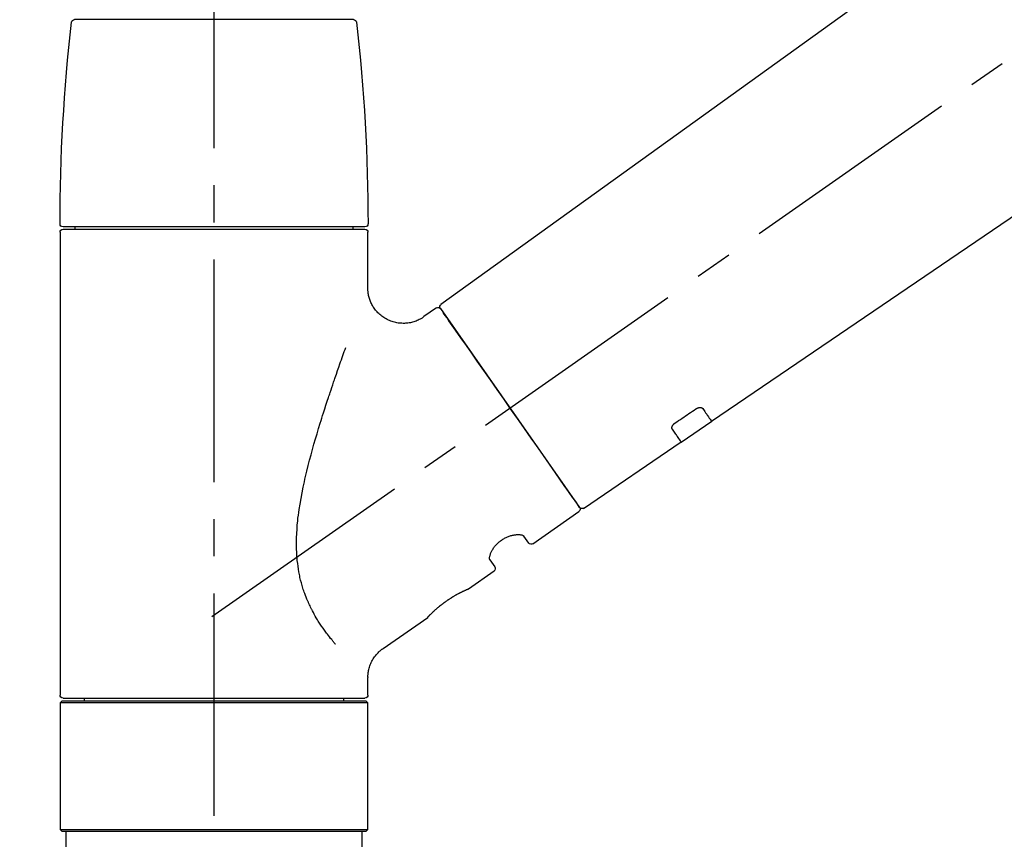
# Model space of a CAD drawing. Extents: x 27948 to 54421, y -11045 to -2175.
# Drawn here: x 31929 to 32094, y -8124 to -7985 of the extents above; entities that cross this region are included whole.
import ezdxf

# ---------------------------------------------------------------- set-up
doc = ezdxf.new("R2010")
doc.units = 0
doc.header["$LTSCALE"] = 50
doc.header["$MEASUREMENT"] = 0
doc.linetypes.add('CENTER2', pattern=[1.125, 0.75, -0.125, 0.125, -0.125])
doc.linetypes.add('DASHED', pattern=[0.75, 0.5, -0.25])
doc.layers.get('0').update_dxf_attribs({"linetype": 'CONTINUOUS'})
doc.layers.get('DEFPOINTS').update_dxf_attribs({"color": 146, "linetype": 'CONTINUOUS'})
doc.layers.add('150-機器', color=8, linetype='CONTINUOUS')
doc.layers.add('166-寸法B', color=11, linetype='CONTINUOUS')
doc.styles.add('KH001', font='txt')
doc.dimstyles.new('KH1xx030', dxfattribs={"dimscale": 30, "dimtxt": 2, "dimasz": 0.6, "dimexe": 0.3, "dimexo": 1.2, "dimgap": 0.5, "dimtad": 3, "dimdec": 1, "dimdsep": 46, "dimlunit": 6, "dimtxsty": 'KH001', "dimblk": 'DOT', "dimcen": 1, "dimdle": 1, "dimclrd": 256, "dimclre": 256, "dimclrt": 256, "dimadec": 0, "dimazin": 0, "dimtfac": 1, "dimtdec": 1, "dimtix": 1, "dimtmove": 2, "dimatfit": 3, "dimldrblk": 'CLOSEDBLANK', "dimfxl": 1, "dimtolj": 1, "dimtzin": 0, "dimlwd": -1, "dimlwe": -1, "dimarcsym": 0})

# ---------------------------------------------------------------- blocks, each defined once
blk = doc.blocks.new('F402_D')
at = {"layer": '150-機器', "color": 161, "linetype": 'CENTER2'}
blk.add_line((0, -53.67), (0, 250.27), dxfattribs=at)
at = {"layer": '150-機器', "color": 13, "linetype": 'CENTER2'}
blk.add_line((0.34, 36.17), (-286.53, 237.04), dxfattribs=at)
at = {"layer": '150-機器', "color": 13, "linetype": 'Continuous'}
for p, q in [((-158.24, 175.21), (-38.21, 88.74)), ((-83.81, 69.09), (-184.55, 137.62)), ((-23.49, 136.74), (0, 136.74)), ((0, 136.74), (23.49, 136.74)), ((-25.43, 101.83), (25.43, 101.83)), ((25.43, 101.43), (-25.43, 101.43)), ((-23.44, 101.43), (-23.44, 101.83)), ((23.44, 101.83), (23.44, 101.43)), ((-25.93, 91.62), (-25.93, 100.93)), ((25.93, 100.93), (25.93, 22.94)), ((-38.14, 88.07), (-61.59, 54.57)), ((-37.45, 88.19), (-35.35, 86.72)), ((-78.66, 65.58), (-83.85, 69.11)), ((-62.25, 54.41), (-78.7, 65.61)), ((-53.71, 48.44), (-61.47, 53.88)), ((-53.02, 48.57), (-52.2, 49.73)), ((-46.48, 45.72), (-47.3, 44.56)), ((-42.89, 40.86), (-47.18, 43.87)), ((-42.79, 40.81), (-42.79, 40.81)), ((-28.48, 30.78), (-35.99, 36.03)), ((-25.93, 22.94), (-25.93, 25.89)), ((-25.93, 21.64), (-25.63, 21.94)), ((-25.93, 21.64), (25.93, 21.64)), ((-25.93, 0.3), (-25.93, 21.64)), ((-25.63, 21.94), (25.63, 21.94)), ((0, 22.44), (-25.43, 22.44)), ((-21.89, 21.94), (-21.89, 22.44)), ((25.43, 22.44), (0, 22.44)), ((21.89, 22.44), (21.89, 21.94)), ((25.63, 21.94), (25.93, 21.64)), ((25.93, 21.64), (25.93, 0.3)), ((-25.63, 0), (-25.93, 0.3)), ((25.93, 0.3), (-25.93, 0.3)), ((25.63, 0), (-25.63, 0)), ((25.93, 0.3), (25.63, 0))]:
    blk.add_line(p, q, dxfattribs=at)
at = {"layer": '150-機器', "color": 13, "linetype": 'DASHED', "ltscale": 0.5}
for p, q in [((-24.93, -2.69), (-24.93, 0)), ((24.93, -2.69), (24.93, 0))]:
    blk.add_line(p, q, dxfattribs=at)
at = {"layer": '150-機器', "color": 13, "linetype": 'Continuous'}
for points in [[(-35.35, 86.7), (-35.35, 86.69), (-35.34, 86.69), (-35.34, 86.69), (-35.34, 86.69), (-35.29, 86.65), (-35.24, 86.61), (-35.19, 86.57), (-35.14, 86.53), (-35.04, 86.46), (-34.93, 86.4), (-34.82, 86.34), (-34.7, 86.28), (-34.54, 86.2), (-34.37, 86.12), (-34.2, 86.04), (-34.03, 85.97), (-33.84, 85.9), (-33.65, 85.84), (-33.46, 85.78), (-33.27, 85.73), (-33.07, 85.69), (-32.87, 85.65), (-32.67, 85.62), (-32.47, 85.6), (-32.26, 85.58), (-32.06, 85.57), (-31.85, 85.57), (-31.64, 85.58), (-31.44, 85.59), (-31.23, 85.61), (-31.02, 85.63), (-30.82, 85.67), (-30.61, 85.71), (-30.4, 85.76), (-30.19, 85.82), (-29.98, 85.88), (-29.77, 85.95), (-29.57, 86.04), (-29.37, 86.12), (-29.17, 86.22), (-28.98, 86.32), (-28.79, 86.43), (-28.6, 86.55), (-28.42, 86.68), (-28.25, 86.8), (-28.08, 86.93), (-27.92, 87.07), (-27.77, 87.21), (-27.62, 87.35), (-27.48, 87.5), (-27.35, 87.65), (-27.22, 87.81), (-27.1, 87.96), (-26.99, 88.12), (-26.88, 88.28), (-26.77, 88.44), (-26.68, 88.6), (-26.59, 88.77), (-26.5, 88.94), (-26.42, 89.1), (-26.35, 89.27), (-26.29, 89.44), (-26.23, 89.6), (-26.17, 89.77), (-26.12, 89.94), (-26.08, 90.1), (-26.04, 90.27), (-26, 90.44), (-25.98, 90.6), (-25.95, 90.76), (-25.94, 90.92), (-25.92, 91.08), (-25.91, 91.19), (-25.9, 91.3), (-25.9, 91.41), (-25.9, 91.52), (-25.9, 91.58), (-25.9, 91.64), (-25.91, 91.69), (-25.91, 91.75), (-25.91, 91.75), (-25.91, 91.76), (-25.91, 91.77), (-25.91, 91.77)], [(-39.58, 86.02), (-39.25, 86.48), (-38.95, 86.92), (-38.68, 87.3), (-38.46, 87.62), (-38.42, 87.68), (-38.37, 87.75), (-38.3, 87.84), (-38.21, 87.97), (-38.18, 88.02), (-38.15, 88.06), (-38.13, 88.08), (-38.14, 88.08), (-38.14, 88.07), (-38.14, 88.07), (-38.14, 88.07), (-38.14, 88.07)], [(-61.6, 54.57), (-61.6, 54.57), (-61.6, 54.57), (-61.59, 54.57), (-61.59, 54.57), (-61.31, 54.98), (-61.03, 55.38), (-60.75, 55.78), (-60.46, 56.19), (-59.73, 57.23), (-59, 58.28), (-58.27, 59.32), (-57.54, 60.37), (-56.51, 61.83), (-55.49, 63.29), (-54.47, 64.75), (-53.44, 66.21), (-52.28, 67.87), (-51.12, 69.53), (-49.96, 71.18), (-48.8, 72.84), (-47.69, 74.44), (-46.57, 76.04), (-45.45, 77.63), (-44.33, 79.23), (-43.42, 80.53), (-42.51, 81.83), (-41.6, 83.12), (-40.69, 84.42), (-40.42, 84.82), (-40.14, 85.22), (-39.86, 85.62), (-39.58, 86.02)], [(-20.46, 31.5), (-20.45, 31.52), (-20.43, 31.54), (-20.42, 31.55), (-20.41, 31.57), (-20.39, 31.58), (-20.38, 31.6), (-20.36, 31.62), (-20.35, 31.63), (-20.28, 31.72), (-20.2, 31.81), (-20.13, 31.9), (-20.06, 31.99), (-20, 32.06), (-19.94, 32.14), (-19.88, 32.21), (-19.82, 32.29), (-19.63, 32.51), (-19.45, 32.74), (-19.27, 32.98), (-19.09, 33.21), (-18.97, 33.37), (-18.85, 33.53), (-18.73, 33.7), (-18.61, 33.86), (-18.37, 34.2), (-18.13, 34.55), (-17.9, 34.9), (-17.67, 35.25), (-17.56, 35.43), (-17.44, 35.61), (-17.33, 35.79), (-17.22, 35.98), (-17.05, 36.27), (-16.89, 36.56), (-16.73, 36.85), (-16.58, 37.15), (-16.53, 37.25), (-16.47, 37.35), (-16.42, 37.45), (-16.37, 37.55), (-16.27, 37.76), (-16.17, 37.96), (-16.07, 38.17), (-15.98, 38.37), (-15.93, 38.47), (-15.89, 38.58), (-15.84, 38.68), (-15.79, 38.79), (-15.66, 39.1), (-15.52, 39.42), (-15.4, 39.74), (-15.27, 40.06), (-15.19, 40.28), (-15.12, 40.5), (-15.04, 40.73), (-14.97, 40.95), (-14.83, 41.4), (-14.71, 41.86), (-14.59, 42.32), (-14.48, 42.78), (-14.43, 43.02), (-14.38, 43.25), (-14.34, 43.48), (-14.29, 43.72), (-14.22, 44.19), (-14.15, 44.66), (-14.09, 45.13), (-14.03, 45.6), (-14.01, 45.84), (-13.99, 46.08), (-13.97, 46.32), (-13.96, 46.56), (-13.93, 47.04), (-13.91, 47.52), (-13.9, 48), (-13.9, 48.49), (-13.91, 48.73), (-13.91, 48.96), (-13.92, 49.2), (-13.92, 49.44), (-13.95, 50.16), (-13.98, 50.88), (-14.03, 51.59), (-14.09, 52.3), (-14.14, 52.78), (-14.21, 53.25), (-14.27, 53.72), (-14.34, 54.19), (-14.49, 55.14), (-14.66, 56.08), (-14.83, 57.01), (-15.02, 57.95), (-15.12, 58.41), (-15.22, 58.87), (-15.32, 59.33), (-15.43, 59.79), (-15.65, 60.7), (-15.87, 61.61), (-16.1, 62.52), (-16.34, 63.42), (-16.47, 63.87), (-16.59, 64.32), (-16.72, 64.76), (-16.84, 65.21), (-17.1, 66.1), (-17.36, 66.98), (-17.62, 67.87), (-17.89, 68.75), (-18.03, 69.19), (-18.16, 69.62), (-18.3, 70.06), (-18.44, 70.5), (-18.65, 71.15), (-18.86, 71.79), (-19.07, 72.44), (-19.29, 73.09), (-19.36, 73.3), (-19.43, 73.52), (-19.5, 73.73), (-19.57, 73.95), (-19.71, 74.37), (-19.85, 74.79), (-20, 75.22), (-20.14, 75.64), (-20.21, 75.85), (-20.28, 76.06), (-20.36, 76.27), (-20.43, 76.48), (-20.62, 77.04), (-20.82, 77.61), (-21.01, 78.18), (-21.21, 78.74), (-21.33, 79.09), (-21.46, 79.44), (-21.58, 79.8), (-21.71, 80.15), (-21.83, 80.49), (-21.95, 80.83), (-22.07, 81.17), (-22.2, 81.51)], [(-81.15, 71.15), (-81.15, 71.15), (-81.16, 71.16), (-81.16, 71.16), (-81.17, 71.16), (-81.18, 71.17), (-81.19, 71.18), (-81.2, 71.18), (-81.21, 71.19), (-81.22, 71.2), (-81.24, 71.21), (-81.25, 71.22), (-81.27, 71.22), (-81.29, 71.23), (-81.31, 71.24), (-81.32, 71.25), (-81.34, 71.26), (-81.36, 71.27), (-81.38, 71.28), (-81.41, 71.29), (-81.43, 71.3), (-81.46, 71.31), (-81.49, 71.32), (-81.52, 71.34), (-81.55, 71.35), (-81.59, 71.36), (-81.63, 71.37), (-81.67, 71.38), (-81.7, 71.39), (-81.75, 71.39), (-81.79, 71.4), (-81.83, 71.4), (-81.87, 71.4), (-81.91, 71.4), (-81.95, 71.4), (-81.98, 71.4), (-82.02, 71.39), (-82.05, 71.38), (-82.08, 71.38), (-82.12, 71.37), (-82.15, 71.36), (-82.17, 71.35), (-82.19, 71.33), (-82.21, 71.32), (-82.23, 71.31), (-82.24, 71.3), (-82.26, 71.29), (-82.27, 71.27), (-82.28, 71.26), (-82.29, 71.26), (-82.3, 71.25), (-82.3, 71.24), (-82.31, 71.23), (-82.31, 71.23), (-82.31, 71.23), (-82.31, 71.22), (-82.32, 71.22)], [(-82.32, 71.22), (-82.44, 71.05), (-82.56, 70.87), (-82.68, 70.7), (-82.8, 70.52), (-82.9, 70.39), (-82.99, 70.26), (-83.09, 70.12), (-83.18, 69.99), (-83.31, 69.81), (-83.43, 69.63), (-83.56, 69.45), (-83.68, 69.27), (-83.71, 69.23), (-83.74, 69.19), (-83.77, 69.15), (-83.81, 69.09), (-83.81, 69.09), (-83.81, 69.08), (-83.81, 69.08), (-83.81, 69.08), (-83.81, 69.08), (-83.81, 69.08), (-83.81, 69.09), (-83.81, 69.09), (-83.81, 69.09), (-83.81, 69.09), (-83.81, 69.09), (-83.81, 69.09)], [(-77.68, 68.8), (-77.97, 69), (-78.26, 69.19), (-78.55, 69.39), (-78.84, 69.58), (-79.12, 69.78), (-79.41, 69.98), (-79.7, 70.17), (-79.99, 70.37), (-80.28, 70.56), (-80.57, 70.76), (-80.86, 70.95), (-81.15, 71.15)], [(-77.2, 67.75), (-77.19, 67.76), (-77.19, 67.76), (-77.19, 67.76), (-77.19, 67.77), (-77.18, 67.77), (-77.18, 67.78), (-77.17, 67.79), (-77.17, 67.8), (-77.16, 67.81), (-77.15, 67.83), (-77.15, 67.85), (-77.14, 67.86), (-77.14, 67.89), (-77.13, 67.91), (-77.13, 67.93), (-77.13, 67.96), (-77.13, 67.99), (-77.13, 68.02), (-77.13, 68.05), (-77.14, 68.09), (-77.15, 68.12), (-77.16, 68.16), (-77.17, 68.19), (-77.18, 68.23), (-77.2, 68.26), (-77.22, 68.3), (-77.24, 68.34), (-77.26, 68.37), (-77.28, 68.41), (-77.3, 68.44), (-77.32, 68.47), (-77.35, 68.5), (-77.37, 68.53), (-77.39, 68.55), (-77.41, 68.58), (-77.44, 68.6), (-77.45, 68.62), (-77.47, 68.64), (-77.49, 68.65), (-77.51, 68.67), (-77.53, 68.69), (-77.55, 68.71), (-77.57, 68.72), (-77.59, 68.74), (-77.61, 68.75), (-77.62, 68.76), (-77.64, 68.77), (-77.65, 68.78), (-77.66, 68.79), (-77.66, 68.79), (-77.67, 68.8), (-77.68, 68.8)], [(-78.69, 65.61), (-78.7, 65.61), (-78.7, 65.61), (-78.7, 65.61), (-78.7, 65.61), (-78.7, 65.61), (-78.7, 65.6), (-78.7, 65.6), (-78.7, 65.6), (-78.7, 65.6), (-78.7, 65.61), (-78.7, 65.61), (-78.69, 65.61), (-78.65, 65.67), (-78.62, 65.71), (-78.6, 65.75), (-78.57, 65.79), (-78.44, 65.97), (-78.32, 66.15), (-78.19, 66.33), (-78.06, 66.51), (-77.97, 66.65), (-77.88, 66.78), (-77.78, 66.92), (-77.69, 67.05), (-77.56, 67.23), (-77.44, 67.4), (-77.32, 67.58), (-77.2, 67.75)], [(-46.48, 45.74), (-46.48, 45.74), (-46.48, 45.74), (-46.48, 45.74), (-46.48, 45.74), (-46.47, 45.74), (-46.47, 45.75), (-46.46, 45.75), (-46.46, 45.76), (-46.45, 45.8), (-46.44, 45.84), (-46.43, 45.87), (-46.42, 45.91), (-46.42, 45.98), (-46.42, 46.05), (-46.42, 46.11), (-46.43, 46.18), (-46.45, 46.28), (-46.47, 46.37), (-46.49, 46.47), (-46.52, 46.56), (-46.55, 46.67), (-46.59, 46.79), (-46.64, 46.9), (-46.68, 47.01), (-46.74, 47.13), (-46.8, 47.25), (-46.87, 47.36), (-46.94, 47.48), (-47.02, 47.6), (-47.1, 47.73), (-47.18, 47.85), (-47.27, 47.96), (-47.37, 48.08), (-47.47, 48.2), (-47.57, 48.31), (-47.67, 48.42), (-47.79, 48.53), (-47.9, 48.64), (-48.02, 48.75), (-48.15, 48.85), (-48.27, 48.94), (-48.4, 49.03), (-48.53, 49.12), (-48.66, 49.21), (-48.79, 49.29), (-48.92, 49.36), (-49.06, 49.43), (-49.19, 49.5), (-49.33, 49.56), (-49.46, 49.62), (-49.6, 49.67), (-49.74, 49.72), (-49.88, 49.77), (-50.01, 49.81), (-50.15, 49.85), (-50.29, 49.88), (-50.42, 49.91), (-50.55, 49.93), (-50.68, 49.95), (-50.82, 49.97), (-50.94, 49.98), (-51.06, 49.99), (-51.18, 49.99), (-51.3, 49.99), (-51.41, 49.99), (-51.51, 49.98), (-51.61, 49.96), (-51.71, 49.95), (-51.79, 49.94), (-51.87, 49.92), (-51.94, 49.89), (-52.02, 49.86), (-52.06, 49.84), (-52.09, 49.82), (-52.13, 49.8), (-52.17, 49.77), (-52.18, 49.76), (-52.18, 49.76), (-52.19, 49.75), (-52.2, 49.74), (-52.2, 49.74), (-52.2, 49.74), (-52.2, 49.74), (-52.2, 49.73)], [(-35.94, 36), (-35.94, 36), (-35.94, 36), (-35.94, 36), (-35.94, 36), (-35.94, 36), (-35.94, 36), (-35.94, 36), (-35.94, 36), (-35.94, 36), (-35.94, 36.01), (-35.95, 36.01), (-35.95, 36.01), (-35.95, 36.01), (-35.95, 36.01), (-35.96, 36.02), (-35.96, 36.02), (-35.97, 36.04), (-35.99, 36.05), (-36, 36.07), (-36.02, 36.08), (-36.02, 36.09), (-36.03, 36.09), (-36.03, 36.1), (-36.04, 36.11), (-36.05, 36.12), (-36.07, 36.14), (-36.08, 36.15), (-36.1, 36.16), (-36.11, 36.18), (-36.13, 36.2), (-36.14, 36.22), (-36.16, 36.23), (-36.18, 36.25), (-36.2, 36.28), (-36.22, 36.3), (-36.24, 36.32), (-36.27, 36.34), (-36.29, 36.36), (-36.31, 36.39), (-36.33, 36.41), (-36.35, 36.42), (-36.36, 36.44), (-36.37, 36.45), (-36.38, 36.46), (-36.43, 36.5), (-36.47, 36.55), (-36.51, 36.59), (-36.55, 36.63), (-36.58, 36.66), (-36.61, 36.69), (-36.64, 36.72), (-36.67, 36.75), (-36.73, 36.8), (-36.78, 36.85), (-36.83, 36.9), (-36.89, 36.95), (-36.91, 36.97), (-36.92, 36.99), (-36.94, 37.01), (-36.96, 37.02), (-37, 37.06), (-37.04, 37.1), (-37.08, 37.14), (-37.12, 37.17), (-37.14, 37.19), (-37.16, 37.21), (-37.18, 37.23), (-37.2, 37.25), (-37.27, 37.31), (-37.33, 37.36), (-37.4, 37.42), (-37.46, 37.48), (-37.51, 37.52), (-37.55, 37.56), (-37.6, 37.6), (-37.65, 37.64), (-37.72, 37.7), (-37.8, 37.77), (-37.87, 37.83), (-37.95, 37.89), (-37.97, 37.91), (-38, 37.93), (-38.02, 37.95), (-38.05, 37.97), (-38.1, 38.02), (-38.15, 38.06), (-38.21, 38.1), (-38.26, 38.14), (-38.31, 38.18), (-38.37, 38.23), (-38.42, 38.27), (-38.47, 38.31), (-38.53, 38.35), (-38.58, 38.39), (-38.64, 38.43), (-38.7, 38.48), (-38.75, 38.52), (-38.81, 38.56), (-38.86, 38.6), (-38.92, 38.64), (-38.95, 38.66), (-38.98, 38.68), (-39.01, 38.7), (-39.04, 38.72), (-39.12, 38.79), (-39.21, 38.85), (-39.3, 38.91), (-39.38, 38.97), (-39.44, 39.01), (-39.5, 39.05), (-39.56, 39.08), (-39.62, 39.12), (-39.7, 39.18), (-39.79, 39.23), (-39.88, 39.29), (-39.96, 39.34), (-39.99, 39.36), (-40.02, 39.38), (-40.05, 39.4), (-40.08, 39.42), (-40.14, 39.45), (-40.19, 39.49), (-40.25, 39.52), (-40.31, 39.56), (-40.34, 39.57), (-40.37, 39.59), (-40.4, 39.61), (-40.42, 39.63), (-40.51, 39.67), (-40.59, 39.72), (-40.68, 39.77), (-40.76, 39.82), (-40.81, 39.85), (-40.87, 39.88), (-40.92, 39.91), (-40.97, 39.94), (-41.05, 39.98), (-41.13, 40.02), (-41.2, 40.06), (-41.28, 40.1), (-41.31, 40.12), (-41.33, 40.13), (-41.36, 40.14), (-41.38, 40.16), (-41.43, 40.18), (-41.48, 40.21), (-41.53, 40.23), (-41.57, 40.25), (-41.6, 40.27), (-41.62, 40.28), (-41.64, 40.29), (-41.67, 40.3), (-41.73, 40.33), (-41.8, 40.37), (-41.86, 40.4), (-41.93, 40.43), (-41.97, 40.45), (-42.01, 40.47), (-42.05, 40.49), (-42.09, 40.51), (-42.16, 40.54), (-42.23, 40.57), (-42.3, 40.61), (-42.37, 40.64), (-42.4, 40.65), (-42.43, 40.67), (-42.46, 40.68), (-42.49, 40.69), (-42.53, 40.71), (-42.56, 40.72), (-42.6, 40.74), (-42.64, 40.76), (-42.65, 40.76), (-42.66, 40.77), (-42.67, 40.77), (-42.68, 40.78), (-42.7, 40.78), (-42.72, 40.79), (-42.74, 40.8), (-42.75, 40.81), (-42.76, 40.81), (-42.77, 40.81), (-42.78, 40.82), (-42.79, 40.82), (-42.8, 40.83), (-42.82, 40.83), (-42.84, 40.84), (-42.86, 40.85), (-42.87, 40.86), (-42.88, 40.86), (-42.89, 40.87), (-42.89, 40.87), (-42.89, 40.87), (-42.89, 40.86), (-42.89, 40.86), (-42.88, 40.86)], [(-42.68, 40.76), (-42.68, 40.77), (-42.69, 40.77), (-42.7, 40.77), (-42.71, 40.78), (-42.72, 40.78), (-42.73, 40.79), (-42.74, 40.79), (-42.75, 40.8), (-42.76, 40.8), (-42.77, 40.8), (-42.78, 40.81), (-42.78, 40.81), (-42.79, 40.81), (-42.79, 40.81), (-42.79, 40.81), (-42.79, 40.81), (-42.79, 40.81), (-42.79, 40.81), (-42.79, 40.81), (-42.79, 40.81)], [(-25.94, 25.89), (-25.94, 25.94), (-25.94, 25.98), (-25.93, 26.03), (-25.93, 26.08), (-25.93, 26.19), (-25.93, 26.31), (-25.94, 26.43), (-25.95, 26.54), (-25.97, 26.73), (-26, 26.91), (-26.03, 27.09), (-26.07, 27.27), (-26.13, 27.47), (-26.18, 27.67), (-26.25, 27.87), (-26.32, 28.07), (-26.4, 28.27), (-26.49, 28.46), (-26.59, 28.66), (-26.69, 28.85), (-26.8, 29.04), (-26.92, 29.23), (-27.05, 29.41), (-27.18, 29.58), (-27.32, 29.75), (-27.47, 29.91), (-27.63, 30.07), (-27.78, 30.23), (-27.89, 30.33), (-27.99, 30.43), (-28.1, 30.53), (-28.22, 30.62), (-28.28, 30.66), (-28.35, 30.7), (-28.41, 30.73), (-28.47, 30.77), (-28.47, 30.77), (-28.48, 30.77), (-28.48, 30.78), (-28.48, 30.78)]]:
    blk.add_lwpolyline(points, dxfattribs=at)
for centre, radius, start, end in [((273.27, 102.24), 299.21, 173.4651, 179.9836), ((-23.49, 136.24), 0.499, 90, 173.4651), ((23.49, 136.24), 0.499, 6.5349, 90), ((-273.27, 102.24), 299.21, 0.0164, 6.5349), ((-25.43, 102.33), 0.499, 179.9836, 270), ((-25.43, 100.93), 0.499, 90, 180), ((25.43, 102.33), 0.499, 270, 0.0164), ((25.43, 100.93), 0.499, 0, 90), ((-38.55, 88.36), 0.499, 325, 54.7271), ((-37.73, 87.78), 0.499, 55, 145), ((-62.01, 54.85), 0.499, 236.2642, 325), ((-61.19, 54.29), 0.499, 145, 235), ((-53.43, 48.85), 0.499, 235, 325), ((-46.89, 44.28), 0.499, 145, 235), ((-25.43, 22.94), 0.499, 180, 270), ((25.43, 22.94), 0.499, 270, 0)]:
    blk.add_arc(centre, radius, start, end, dxfattribs=at)
blk = doc.blocks.new('_Dot')
at = {"color": 0, "linetype": 'ByBlock', "lineweight": -2}
blk.add_line((-0.5, 0), (-1, 0), dxfattribs=at)
at = {"color": 0, "linetype": 'ByBlock', "const_width": 0.5}
blk.add_lwpolyline([(-0.25, 0, 1), (0.25, 0, 1)], format="xyb", close=True, dxfattribs=at)
blk = doc.blocks.new('*D111')
at = {"layer": '166-寸法B', "linetype": 'ByBlock', "transparency": 16777216}
for p, q in [((31741.26, -7969.18), (31741.26, -7808.37)), ((32541.26, -8088.89), (32541.26, -7808.37)), ((31759.26, -7817.37), (32523.26, -7817.37))]:
    blk.add_line(p, q, dxfattribs=at)
at = {"layer": 'DEFPOINTS', "color": 0, "transparency": 16777216}
for p in [(32541.26, -7817.37), (31741.26, -8005.18), (32541.26, -8124.89)]:
    blk.add_point(p, dxfattribs=at)
at = {"layer": '166-寸法B', "transparency": 16777216, "xscale": 18, "yscale": 18, "zscale": 18, "rotation": 180}
blk.add_blockref('_Dot', (31741.26, -7817.37), dxfattribs=at)
at = {"layer": '166-寸法B', "transparency": 16777216, "xscale": 18, "yscale": 18, "zscale": 18}
blk.add_blockref('_Dot', (32541.26, -7817.37), dxfattribs=at)
at = {"layer": '166-寸法B', "transparency": 16777216, "insert": (32141.26, -7772.37), "char_height": 60, "attachment_point": 5, "style": 'KH001'}
blk.add_mtext('\\A1;800', dxfattribs=at)
blk = doc.blocks.new('_ClosedBlank')
at = {"color": 0, "linetype": 'ByBlock', "lineweight": -2}
for p, q in [((-1, 0.1667), (0, 0)), ((-1, 0.1667), (-1, -0.1667)), ((0, 0), (-1, -0.1667))]:
    blk.add_line(p, q, dxfattribs=at)

msp = doc.modelspace()

# ---------------------------------------------------------------- block references
at = {"layer": '150-機器', "xscale": -1}
msp.add_blockref('F402_D', (31961.26, -8122.19), dxfattribs=at)

# ---------------------------------------------------------------- dimensions: what is measured, and where the dimension line sits
at = {"layer": '166-寸法B'}
dim = msp.add_linear_dim(base=(32541.26, -7817.37), p1=(31741.26, -8005.18), p2=(32541.26, -8124.89), dimstyle='KH1xx030', override={"dimfxl": 0.5, "dimarcsym": 1}, dxfattribs=at)
dim.commit()
dim.dimension.update_dxf_attribs({"geometry": '*D111', "text_midpoint": (32141.26, -7772.37)})

doc.saveas('drawing.dxf')
